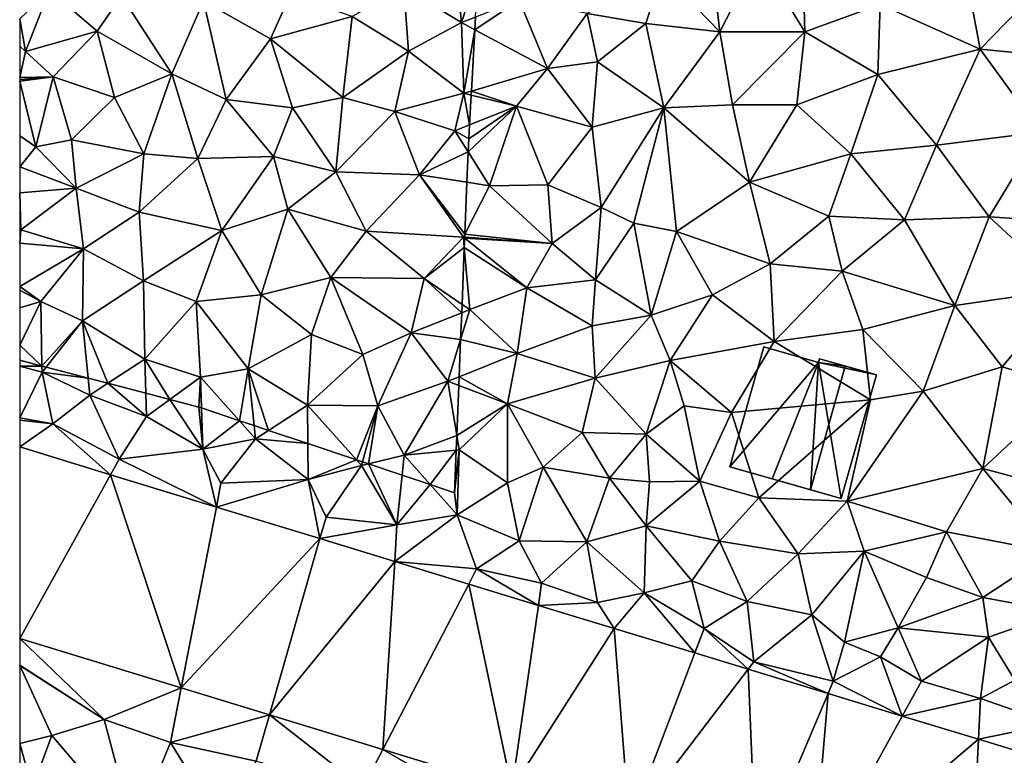
# Model space of a CAD drawing. Extents: x 571000 to 572033, y 6225000 to 6226022.
# Drawn here: x 571000 to 571048, y 6225796 to 6225832 of the extents above; entities that cross this region are included whole.
import ezdxf

# ---------------------------------------------------------------- set-up
doc = ezdxf.new("R2010")
doc.units = 0
doc.header["$MEASUREMENT"] = 0
for name, color, linetype in [('Bygninger_LOD2', 1, 'Continuous'), ('Terraen', 33, 'Continuous'), ('Terraen_vej', 33, 'Continuous'), ('Terran_vaadomraade', 33, 'Continuous')]:
    doc.layers.add(name, color=color, linetype=linetype)

# ---------------------------------------------------------------- blocks, each defined once
blk = doc.blocks.new('1km_6225_571_UTM32_ACAD_1_FMEBLOCK35')
at = {"layer": 'Terraen_vej', "color": 251, "true_color": 0x555555}
for points in [[(-58.04, -8.416, 73.692), (-62.5, -7.053, 73.636), (-62.5, -16.464, 73.581)], [(-54.577, -18.884, 73.608), (-58.04, -8.416, 73.692), (-62.5, -16.464, 73.581)], [(-54.577, -18.884, 73.608), (-52.847, -10.002, 73.757), (-58.04, -8.416, 73.692)], [(-54.577, -18.884, 73.608), (-47.76, -11.556, 73.821), (-52.847, -10.002, 73.757)], [(-50.24, -20.209, 73.623), (-47.76, -11.556, 73.821), (-54.577, -18.884, 73.608)], [(-50.24, -20.209, 73.623), (-44.093, -12.676, 73.867), (-47.76, -11.556, 73.821)], [(-44.674, -21.909, 73.642), (-44.093, -12.676, 73.867), (-50.24, -20.209, 73.623)], [(-44.674, -21.909, 73.642), (-40.458, -13.786, 73.913), (-44.093, -12.676, 73.867)], [(-38.348, -23.841, 73.663), (-40.458, -13.786, 73.913), (-44.674, -21.909, 73.642)], [(-38.348, -23.841, 73.663), (-37.039, -14.831, 73.955), (-40.458, -13.786, 73.913)], [(-38.348, -23.841, 73.663), (-33.328, -15.964, 74.002), (-37.039, -14.831, 73.955)], [(-32.571, -25.601, 73.691), (-33.328, -15.964, 74.002), (-38.348, -23.841, 73.663)], [(-32.571, -25.601, 73.691), (-29.366, -17.168, 74.011), (-33.328, -15.964, 74.002)], [(-32.571, -25.601, 73.691), (-26.743, -17.966, 74.017), (-29.366, -17.168, 74.011)], [(-32.571, -25.601, 73.691), (-26.342, -27.495, 73.709), (-26.743, -17.966, 74.017)], [(-26.342, -27.495, 73.709), (-22.823, -19.158, 74.026), (-26.743, -17.966, 74.017)], [(-23.605, -28.327, 73.717), (-22.823, -19.158, 74.026), (-26.342, -27.495, 73.709)], [(-23.605, -28.327, 73.717), (-19.178, -20.266, 74.034), (-22.823, -19.158, 74.026)], [(-23.605, -28.327, 73.717), (-15.438, -21.403, 74.042), (-19.178, -20.266, 74.034)], [(-15.89, -30.672, 73.739), (-15.438, -21.403, 74.042), (-23.605, -28.327, 73.717)], [(-15.89, -30.672, 73.739), (-11.04, -22.74, 74.052), (-15.438, -21.403, 74.042)]]:
    blk.add_polyline3d(points, close=True, dxfattribs=at)
blk = doc.blocks.new('1km_6225_571_UTM32_ACAD_1_FMEBLOCK74')
at = {"layer": 'Terraen', "color": 9, "true_color": 0xbbbbbb}
for points in [[(-16.68, 25.09, 72.73), (-20.26, 20.23, 72.76), (-15.36, 18.03, 72.65)], [(-16.68, 25.09, 72.73), (-15.36, 18.03, 72.65), (-12.23, 21.26, 72.64)], [(-28.14, 18.89, 72.94), (-28.69, 23.68, 73.04), (-30.96, 21.81, 72.93)], [(-28.14, 18.89, 72.94), (-26.23, 22.6, 73.09), (-28.69, 23.68, 73.04)], [(-28.14, 18.89, 72.94), (-23.96, 18.88, 72.82), (-26.23, 22.6, 73.09)], [(-23.96, 18.88, 72.82), (-24.05, 21.8, 72.92), (-26.23, 22.6, 73.09)], [(-34.65, 19.79, 73.01), (-31.76, 19.3, 72.86), (-30.96, 21.81, 72.93)], [(-28.14, 18.89, 72.94), (-30.96, 21.81, 72.93), (-31.76, 19.3, 72.86)], [(-23.96, 18.88, 72.82), (-20.26, 20.23, 72.76), (-24.05, 21.8, 72.92)], [(-9.48, 17.46, 72.54), (-12.23, 21.26, 72.64), (-15.36, 18.03, 72.65)], [(-40.162, 18.989, 72.81), (-36.6, 17.09, 72.81), (-37.98, 20.44, 72.96)], [(-40.162, 18.989, 72.81), (-37.98, 20.44, 72.96), (-40.127, 19.608, 72.847)], [(-37.98, 20.44, 72.96), (-36.6, 17.09, 72.81), (-34.65, 19.79, 73.01)], [(-23.96, 18.88, 72.82), (-20.37, 16.79, 72.66), (-20.26, 20.23, 72.76)], [(-20.26, 20.23, 72.76), (-20.37, 16.79, 72.66), (-15.36, 18.03, 72.65)], [(-34.65, 19.79, 73.01), (-36.6, 17.09, 72.81), (-34.14, 17.42, 73.07)], [(-34.65, 19.79, 73.01), (-34.14, 17.42, 73.07), (-31.76, 19.3, 72.86)], [(-40.162, 18.989, 72.81), (-40.329, 15.98, 72.892), (-36.6, 17.09, 72.81)], [(-30.88, 15.15, 72.81), (-31.76, 19.3, 72.86), (-34.14, 17.42, 73.07)], [(-28.14, 18.89, 72.94), (-31.76, 19.3, 72.86), (-30.88, 15.15, 72.81)], [(-28.14, 18.89, 72.94), (-30.88, 15.15, 72.81), (-27.51, 15.31, 72.84)], [(-28.14, 18.89, 72.94), (-27.51, 15.31, 72.84), (-23.96, 18.88, 72.82)], [(-23.96, 18.88, 72.82), (-27.51, 15.31, 72.84), (-24.35, 15.3, 72.74)], [(-23.96, 18.88, 72.82), (-24.35, 15.3, 72.74), (-20.37, 16.79, 72.66)], [(-17.5, 13.32, 72.64), (-15.36, 18.03, 72.65), (-20.37, 16.79, 72.66)], [(-12.4, 13.96, 72.58), (-15.36, 18.03, 72.65), (-17.5, 13.32, 72.64)], [(-9.48, 17.46, 72.54), (-15.36, 18.03, 72.65), (-12.4, 13.96, 72.58)], [(-34.4, 14.2, 72.81), (-34.14, 17.42, 73.07), (-36.6, 17.09, 72.81)], [(-30.88, 15.15, 72.81), (-34.14, 17.42, 73.07), (-34.4, 14.2, 72.81)], [(-38.11, 15.23, 72.68), (-36.6, 17.09, 72.81), (-40.329, 15.98, 72.892)], [(-34.4, 14.2, 72.81), (-36.6, 17.09, 72.81), (-38.11, 15.23, 72.68)], [(-24.35, 15.3, 72.74), (-21.7, 12.89, 72.62), (-20.37, 16.79, 72.66)], [(-17.5, 13.32, 72.64), (-20.37, 16.79, 72.66), (-21.7, 12.89, 72.62)], [(-40.34, 15.781, 72.869), (-38.11, 15.23, 72.68), (-40.329, 15.98, 72.892)], [(-40.34, 15.781, 72.869), (-40.422, 14.314, 72.779), (-38.11, 15.23, 72.68)], [(-40.486, 12.991, 72.752), (-38.11, 15.23, 72.68), (-40.46, 13.63, 72.766)], [(-39.44, 11.33, 72.66), (-38.11, 15.23, 72.68), (-40.486, 12.991, 72.752)], [(-38.11, 15.23, 72.68), (-40.422, 14.314, 72.779), (-40.46, 13.63, 72.766)], [(-39.44, 11.33, 72.66), (-36.58, 11.37, 72.59), (-38.11, 15.23, 72.68)], [(-34.4, 14.2, 72.81), (-38.11, 15.23, 72.68), (-36.58, 11.37, 72.59)], [(-30.88, 15.15, 72.81), (-34.4, 14.2, 72.81), (-33.95, 10.26, 72.72)], [(-30.88, 15.15, 72.81), (-33.95, 10.26, 72.72), (-32.36, 9.49, 72.79)], [(-30.88, 15.15, 72.81), (-32.36, 9.49, 72.79), (-30.26, 9.08, 72.69)], [(-30.88, 15.15, 72.81), (-26.68, 11.51, 72.82), (-27.51, 15.31, 72.84)], [(-30.88, 15.15, 72.81), (-30.26, 9.08, 72.69), (-26.68, 11.51, 72.82)], [(-26.68, 11.51, 72.82), (-24.35, 15.3, 72.74), (-27.51, 15.31, 72.84)], [(-26.68, 11.51, 72.82), (-21.7, 12.89, 72.62), (-24.35, 15.3, 72.74)], [(-34.4, 14.2, 72.81), (-36.58, 11.37, 72.59), (-33.95, 10.26, 72.72)], [(-12.4, 13.96, 72.58), (-17.5, 13.32, 72.64), (-14.91, 9.8, 72.58)], [(-12.4, 13.96, 72.58), (-14.91, 9.8, 72.58), (-10.33, 9.51, 72.51)], [(-17.5, 13.32, 72.64), (-21.7, 12.89, 72.62), (-19.07, 9.66, 72.53)], [(-17.5, 13.32, 72.64), (-19.07, 9.66, 72.53), (-14.91, 9.8, 72.58)], [(-40.486, 12.991, 72.752), (-40.546, 11.504, 72.65), (-39.44, 11.33, 72.66)], [(-26.68, 11.51, 72.82), (-22.79, 9.83, 72.58), (-21.7, 12.89, 72.62)], [(-19.07, 9.66, 72.53), (-21.7, 12.89, 72.62), (-22.79, 9.83, 72.58)], [(-40.649, 8.951, 72.518), (-39.44, 11.33, 72.66), (-40.546, 11.504, 72.65)], [(-36.36, 8.49, 72.6), (-39.44, 11.33, 72.66), (-40.649, 8.951, 72.518)], [(-39.44, 11.33, 72.66), (-36.36, 8.49, 72.6), (-36.58, 11.37, 72.59)], [(-36.58, 11.37, 72.59), (-36.36, 8.49, 72.6), (-33.95, 10.26, 72.72)], [(-26.68, 11.51, 72.82), (-30.26, 9.08, 72.69), (-25.66, 7.5, 72.68)], [(-26.68, 11.51, 72.82), (-25.66, 7.5, 72.68), (-22.79, 9.83, 72.58)], [(-33.95, 10.26, 72.72), (-36.36, 8.49, 72.6), (-34.24, 6.71, 72.68)], [(-33.95, 10.26, 72.72), (-34.24, 6.71, 72.68), (-32.36, 9.49, 72.79)], [(-22.79, 9.83, 72.58), (-25.66, 7.5, 72.68), (-22.13, 7.13, 72.62)], [(-19.07, 9.66, 72.53), (-22.79, 9.83, 72.58), (-22.13, 7.13, 72.62)], [(-19.07, 9.66, 72.53), (-16.6, 5.45, 72.48), (-14.91, 9.8, 72.58)], [(-11.06, 6.25, 72.5), (-14.91, 9.8, 72.58), (-16.6, 5.45, 72.48)], [(-10.33, 9.51, 72.51), (-14.91, 9.8, 72.58), (-11.06, 6.25, 72.5)], [(-31.5, 4.97, 72.68), (-32.36, 9.49, 72.79), (-34.24, 6.71, 72.68)], [(-31.5, 4.97, 72.68), (-30.26, 9.08, 72.69), (-32.36, 9.49, 72.79)], [(-19.07, 9.66, 72.53), (-22.13, 7.13, 72.62), (-16.6, 5.45, 72.48)], [(-40.656, 8.759, 72.512), (-40.675, 8.294, 72.504), (-37.61, 6.31, 72.6)], [(-40.654, 8.805, 72.511), (-40.656, 8.759, 72.512), (-36.36, 8.49, 72.6)], [(-40.656, 8.759, 72.512), (-37.61, 6.31, 72.6), (-36.36, 8.49, 72.6)], [(-40.654, 8.805, 72.511), (-36.36, 8.49, 72.6), (-40.649, 8.951, 72.518)], [(-31.5, 4.97, 72.68), (-28.5, 5.98, 72.66), (-30.26, 9.08, 72.69)], [(-30.26, 9.08, 72.69), (-28.5, 5.98, 72.66), (-25.66, 7.5, 72.68)], [(-40.675, 8.294, 72.504), (-40.787, 5.507, 72.478), (-40.41, 5.25, 72.47)], [(-40.675, 8.294, 72.504), (-40.41, 5.25, 72.47), (-37.61, 6.31, 72.6)], [(-37.61, 6.31, 72.6), (-34.24, 6.71, 72.68), (-36.36, 8.49, 72.6)], [(-25.46, 3.68, 72.63), (-25.66, 7.5, 72.68), (-28.5, 5.98, 72.66)], [(-25.46, 3.68, 72.63), (-22.13, 7.13, 72.62), (-25.66, 7.5, 72.68)], [(-21.12, 4.28, 72.61), (-22.13, 7.13, 72.62), (-25.46, 3.68, 72.63)], [(-16.6, 5.45, 72.48), (-22.13, 7.13, 72.62), (-21.12, 4.28, 72.61)], [(-37.61, 6.31, 72.6), (-40.41, 5.25, 72.47), (-38.08, 3.1, 72.52)], [(-37.61, 6.31, 72.6), (-38.08, 3.1, 72.52), (-34.4, 4.46, 72.65)], [(-37.61, 6.31, 72.6), (-34.4, 4.46, 72.65), (-34.24, 6.71, 72.68)], [(-31.5, 4.97, 72.68), (-34.24, 6.71, 72.68), (-34.4, 4.46, 72.65)], [(-31.5, 4.97, 72.68), (-30.57, 2.75, 72.74), (-28.5, 5.98, 72.66)], [(-30.57, 2.75, 72.74), (-25.46, 3.68, 72.63), (-28.5, 5.98, 72.66)], [(-11.06, 6.25, 72.5), (-16.6, 5.45, 72.48), (-14.27, 2.44, 72.46)], [(-11.06, 6.25, 72.5), (-14.27, 2.44, 72.46), (-10.93, 1.44, 72.46)], [(-40.787, 5.507, 72.478), (-40.804, 5.093, 72.466), (-40.41, 5.25, 72.47)], [(-16.6, 5.45, 72.48), (-21.12, 4.28, 72.61), (-18.16, 1.24, 72.59)], [(-16.6, 5.45, 72.48), (-18.16, 1.24, 72.59), (-14.27, 2.44, 72.46)], [(-40.857, 3.78, 72.462), (-40.41, 5.25, 72.47), (-40.804, 5.093, 72.466)], [(-38.08, 3.1, 72.52), (-40.41, 5.25, 72.47), (-40.857, 3.78, 72.462)], [(-31.5, 4.97, 72.68), (-34.4, 4.46, 72.65), (-34.25, 1.89, 72.63)], [(-31.5, 4.97, 72.68), (-34.25, 1.89, 72.63), (-30.57, 2.75, 72.74)], [(-34.4, 4.46, 72.65), (-38.08, 3.1, 72.52), (-34.25, 1.89, 72.63)], [(-21.12, 4.28, 72.61), (-25.46, 3.68, 72.63), (-20.73, 0.82, 72.52)], [(-21.12, 4.28, 72.61), (-20.73, 0.82, 72.52), (-18.16, 1.24, 72.59)], [(-40.931, 1.951, 72.461), (-38.08, 3.1, 72.52), (-40.857, 3.78, 72.462)], [(-30.57, 2.75, 72.74), (-27.56, 0.19, 72.73), (-25.46, 3.68, 72.63)], [(-25.46, 3.68, 72.63), (-27.56, 0.19, 72.73), (-20.73, 0.82, 72.52)], [(-38.55, 0.63, 72.44), (-38.08, 3.1, 72.52), (-40.931, 1.951, 72.461)], [(-38.08, 3.1, 72.52), (-38.55, 0.63, 72.44), (-34.25, 1.89, 72.63)], [(-62.5, 2.765, 72.407), (-62.5, 2.473, 72.393), (-61.406, 2.479, 72.365)], [(-62.5, 2.473, 72.393), (-61.4, 2.18, 72.35), (-61.406, 2.479, 72.365)], [(-62.5, 2.473, 72.393), (-62.5, -0.068, 73.536), (-61.4, 2.18, 72.35)], [(-61.206, 2.426, 72.352), (-61.406, 2.479, 72.365), (-61.4, 2.18, 72.35)], [(-59.14, 1.885, 72.509), (-61.206, 2.426, 72.352), (-61.4, 2.18, 72.35)], [(-30.57, 2.75, 72.74), (-34.25, 1.89, 72.63), (-31.75, -0.87, 72.5)], [(-30.57, 2.75, 72.74), (-31.75, -0.87, 72.5), (-29.89, 0.52, 72.78)], [(-30.57, 2.75, 72.74), (-29.89, 0.52, 72.78), (-27.56, 0.19, 72.73)], [(-18.16, 1.24, 72.59), (-15.22, -2.56, 72.48), (-14.27, 2.44, 72.46)], [(-14.27, 2.44, 72.46), (-15.22, -2.56, 72.48), (-10.93, 1.44, 72.46)], [(-60.88, -0.36, 73.8), (-61.4, 2.18, 72.35), (-62.5, -0.068, 73.536)], [(-59.14, 1.885, 72.509), (-61.4, 2.18, 72.35), (-59.06, 1.05, 72.55)], [(-60.88, -0.36, 73.8), (-59.06, 1.05, 72.55), (-61.4, 2.18, 72.35)], [(-40.948, 1.53, 72.448), (-38.55, 0.63, 72.44), (-40.931, 1.951, 72.461)], [(-58.17, 1.631, 72.471), (-59.14, 1.885, 72.509), (-59.06, 1.05, 72.55)], [(-58.17, 1.631, 72.471), (-59.06, 1.05, 72.55), (-56.27, 0, 72.59)], [(-58.17, 1.631, 72.471), (-56.27, 0, 72.59), (-56.302, 1.142, 72.477)], [(-40.948, 1.53, 72.448), (-41.047, -0.926, 72.418), (-38.55, 0.63, 72.44)], [(-38.55, 0.63, 72.44), (-34.89, -0.78, 72.49), (-34.25, 1.89, 72.63)], [(-34.25, 1.89, 72.63), (-34.89, -0.78, 72.49), (-31.75, -0.87, 72.5)], [(-60.88, -0.36, 73.8), (-57.62, -2.1, 73.95), (-59.06, 1.05, 72.55)], [(-56.27, 0, 72.59), (-59.06, 1.05, 72.55), (-57.62, -2.1, 73.95)], [(-56.302, 1.142, 72.477), (-56.27, 0, 72.59), (-55.129, 0.834, 72.482)], [(-18.16, 1.24, 72.59), (-20.73, 0.82, 72.52), (-21.88, -4.16, 72.61)], [(-18.16, 1.24, 72.59), (-21.88, -4.16, 72.61), (-15.22, -2.56, 72.48)], [(-10.37, -3.86, 72.53), (-10.93, 1.44, 72.46), (-15.22, -2.56, 72.48)], [(-55.129, 0.834, 72.482), (-56.27, 0, 72.59), (-53.51, -1.6, 73.03)], [(-53.7, 0.46, 72.622), (-55.129, 0.834, 72.482), (-53.51, -1.6, 73.03)], [(-41.047, -0.926, 72.418), (-40.93, -1.64, 72.41), (-38.55, 0.63, 72.44)], [(-38.55, 0.63, 72.44), (-40.93, -1.64, 72.41), (-38.56, -3.26, 72.36)], [(-38.55, 0.63, 72.44), (-38.56, -3.26, 72.36), (-36.81, -2.48, 72.43)], [(-38.55, 0.63, 72.44), (-36.81, -2.48, 72.43), (-34.89, -0.78, 72.49)], [(-29.89, 0.52, 72.78), (-31.75, -0.87, 72.5), (-29.12, -3.17, 72.81)], [(-29.89, 0.52, 72.78), (-29.12, -3.17, 72.81), (-27.56, 0.19, 72.73)], [(-20.73, 0.82, 72.52), (-27.56, 0.19, 72.73), (-26.22, -4, 72.76)], [(-20.73, 0.82, 72.52), (-26.22, -4, 72.76), (-21.88, -4.16, 72.61)], [(-56.27, 0, 72.59), (-57.62, -2.1, 73.95), (-53.51, -1.6, 73.03)], [(-53.579, 0.419, 72.635), (-53.7, 0.46, 72.622), (-53.51, -1.6, 73.03)], [(-53.579, 0.419, 72.635), (-53.51, -1.6, 73.03), (-51.714, -0.205, 72.474)], [(-26.22, -4, 72.76), (-27.56, 0.19, 72.73), (-29.12, -3.17, 72.81)], [(-62.5, -0.176, 73.596), (-60.88, -0.36, 73.8), (-62.5, -0.068, 73.536)], [(-62.5, -1.495, 73.636), (-60.88, -0.36, 73.8), (-62.5, -0.176, 73.596)], [(-58.04, -2.857, 73.692), (-60.88, -0.36, 73.8), (-62.5, -1.495, 73.636)], [(-58.04, -2.857, 73.692), (-57.62, -2.1, 73.95), (-60.88, -0.36, 73.8)], [(-53.51, -1.6, 73.03), (-50.92, -1.09, 72.53), (-51.714, -0.205, 72.474)], [(-50.987, -0.449, 72.498), (-51.714, -0.205, 72.474), (-50.92, -1.09, 72.53)], [(-50.291, -0.682, 72.488), (-50.987, -0.449, 72.498), (-50.92, -1.09, 72.53)], [(-50.291, -0.682, 72.488), (-50.92, -1.09, 72.53), (-48.359, -1.329, 72.726)], [(-41.047, -0.926, 72.418), (-41.076, -1.654, 72.411), (-40.93, -1.64, 72.41)], [(-36.81, -2.48, 72.43), (-33.55, -3.02, 72.51), (-34.89, -0.78, 72.49)], [(-33.55, -3.02, 72.51), (-31.75, -0.87, 72.5), (-34.89, -0.78, 72.49)], [(-31.59, -3.21, 72.62), (-31.75, -0.87, 72.5), (-33.55, -3.02, 72.51)], [(-31.59, -3.21, 72.62), (-29.12, -3.17, 72.81), (-31.75, -0.87, 72.5)], [(-50.92, -1.09, 72.53), (-53.51, -1.6, 73.03), (-52.62, -3.28, 73.88)], [(-50.92, -1.09, 72.53), (-52.62, -3.28, 73.88), (-48.34, -3.1, 73.07)], [(-50.92, -1.09, 72.53), (-48.34, -3.1, 73.07), (-48.359, -1.329, 72.726)], [(-45.972, -2.128, 72.46), (-48.359, -1.329, 72.726), (-48.34, -3.1, 73.07)], [(-52.847, -4.443, 73.757), (-53.51, -1.6, 73.03), (-57.62, -2.1, 73.95)], [(-52.847, -4.443, 73.757), (-52.62, -3.28, 73.88), (-53.51, -1.6, 73.03)], [(-41.16, -3.74, 72.712), (-41.02, -4.83, 72.87), (-40.93, -1.64, 72.41)], [(-41.076, -1.654, 72.411), (-41.16, -3.74, 72.712), (-40.93, -1.64, 72.41)], [(-40.93, -1.64, 72.41), (-41.02, -4.83, 72.87), (-38.56, -3.26, 72.36)], [(-58.04, -2.857, 73.692), (-52.847, -4.443, 73.757), (-57.62, -2.1, 73.95)], [(-45.972, -2.128, 72.46), (-48.34, -3.1, 73.07), (-45.72, -2.41, 72.47)], [(-47.46, -4.95, 74.01), (-45.72, -2.41, 72.47), (-48.34, -3.1, 73.07)], [(-47.46, -4.95, 74.01), (-43.98, -5.32, 73.77), (-45.72, -2.41, 72.47)], [(-45.671, -2.229, 72.467), (-45.972, -2.128, 72.46), (-45.72, -2.41, 72.47)], [(-45.379, -2.327, 72.463), (-45.671, -2.229, 72.467), (-45.72, -2.41, 72.47)], [(-45.379, -2.327, 72.463), (-45.72, -2.41, 72.47), (-43.98, -5.32, 73.77)], [(-43.73, -2.879, 72.814), (-45.379, -2.327, 72.463), (-43.98, -5.32, 73.77)], [(-42.344, -3.343, 72.647), (-43.73, -2.879, 72.814), (-43.98, -5.32, 73.77)], [(-36.81, -2.48, 72.43), (-38.56, -3.26, 72.36), (-37.98, -6.11, 73.05)], [(-36.81, -2.48, 72.43), (-37.98, -6.11, 73.05), (-34.66, -6.15, 72.59)], [(-36.81, -2.48, 72.43), (-34.66, -6.15, 72.59), (-33.55, -3.02, 72.51)], [(-21.88, -4.16, 72.61), (-17.01, -5.67, 72.65), (-15.22, -2.56, 72.48)], [(-17.01, -5.67, 72.65), (-11.84, -6.66, 72.55), (-15.22, -2.56, 72.48)], [(-10.37, -3.86, 72.53), (-15.22, -2.56, 72.48), (-11.84, -6.66, 72.55)], [(-52.847, -4.443, 73.757), (-48.34, -3.1, 73.07), (-52.62, -3.28, 73.88)], [(-52.847, -4.443, 73.757), (-47.76, -5.997, 73.821), (-48.34, -3.1, 73.07)], [(-47.76, -5.997, 73.821), (-47.46, -4.95, 74.01), (-48.34, -3.1, 73.07)], [(-42.344, -3.343, 72.647), (-43.98, -5.32, 73.77), (-41.02, -4.83, 72.87)], [(-42.344, -3.343, 72.647), (-41.02, -4.83, 72.87), (-41.16, -3.74, 72.712)], [(-41.02, -4.83, 72.87), (-37.98, -6.11, 73.05), (-38.56, -3.26, 72.36)], [(-33.55, -3.02, 72.51), (-34.66, -6.15, 72.59), (-31.75, -5.36, 72.64)], [(-31.59, -3.21, 72.62), (-33.55, -3.02, 72.51), (-31.75, -5.36, 72.64)], [(-31.75, -5.36, 72.64), (-28.15, -6.12, 72.84), (-29.12, -3.17, 72.81)], [(-31.59, -3.21, 72.62), (-31.75, -5.36, 72.64), (-29.12, -3.17, 72.81)], [(-26.22, -4, 72.76), (-29.12, -3.17, 72.81), (-28.15, -6.12, 72.84)], [(-26.22, -4, 72.76), (-28.15, -6.12, 72.84), (-24.29, -6.75, 72.79)], [(-26.22, -4, 72.76), (-24.29, -6.75, 72.79), (-21.88, -4.16, 72.61)], [(-21.88, -4.16, 72.61), (-24.29, -6.75, 72.79), (-21.05, -6.61, 72.73)], [(-21.88, -4.16, 72.61), (-21.05, -6.61, 72.73), (-17.01, -5.67, 72.65)], [(-44.093, -7.117, 73.867), (-41.02, -4.83, 72.87), (-43.98, -5.32, 73.77)], [(-44.093, -7.117, 73.867), (-40.07, -7.48, 74.01), (-41.02, -4.83, 72.87)], [(-41.02, -4.83, 72.87), (-40.07, -7.48, 74.01), (-37.98, -6.11, 73.05)], [(-47.76, -5.997, 73.821), (-43.98, -5.32, 73.77), (-47.46, -4.95, 74.01)], [(-47.76, -5.997, 73.821), (-44.093, -7.117, 73.867), (-43.98, -5.32, 73.77)], [(-31.75, -5.36, 72.64), (-34.66, -6.15, 72.59), (-31.84, -8.65, 73.6)], [(-31.75, -5.36, 72.64), (-31.84, -8.65, 73.6), (-29.51, -8.07, 72.95)], [(-31.75, -5.36, 72.64), (-29.51, -8.07, 72.95), (-28.15, -6.12, 72.84)], [(-17.01, -5.67, 72.65), (-21.05, -6.61, 72.73), (-17.99, -7.91, 72.65)], [(-17.01, -5.67, 72.65), (-17.99, -7.91, 72.65), (-15.23, -8.88, 72.71)], [(-17.01, -5.67, 72.65), (-15.23, -8.88, 72.71), (-11.84, -6.66, 72.55)], [(-37.98, -6.11, 73.05), (-40.07, -7.48, 74.01), (-36.88, -8.18, 74.07)], [(-34.66, -6.15, 72.59), (-37.98, -6.11, 73.05), (-36.88, -8.18, 74.07)], [(-34.66, -6.15, 72.59), (-36.88, -8.18, 74.07), (-34.14, -9.14, 74.04)], [(-34.66, -6.15, 72.59), (-34.14, -9.14, 74.04), (-31.84, -8.65, 73.6)], [(-28.15, -6.12, 72.84), (-29.51, -8.07, 72.95), (-26.79, -9.08, 72.98)], [(-28.15, -6.12, 72.84), (-26.79, -9.08, 72.98), (-24.29, -6.75, 72.79)], [(-23.62, -9.74, 72.82), (-24.29, -6.75, 72.79), (-26.79, -9.08, 72.98)], [(-23.62, -9.74, 72.82), (-21.05, -6.61, 72.73), (-24.29, -6.75, 72.79)], [(-23.62, -9.74, 72.82), (-22.02, -11.08, 73.71), (-21.05, -6.61, 72.73)], [(-19.38, -10.38, 72.74), (-21.05, -6.61, 72.73), (-22.02, -11.08, 73.71)], [(-17.99, -7.91, 72.65), (-21.05, -6.61, 72.73), (-19.38, -10.38, 72.74)], [(-11.84, -6.66, 72.55), (-15.23, -8.88, 72.71), (-11.39, -9.59, 72.5)], [(-44.093, -7.117, 73.867), (-40.458, -8.228, 73.913), (-40.07, -7.48, 74.01)], [(-40.458, -8.228, 73.913), (-37.039, -9.272, 73.955), (-40.07, -7.48, 74.01)], [(-37.039, -9.272, 73.955), (-36.88, -8.18, 74.07), (-40.07, -7.48, 74.01)], [(-37.039, -9.272, 73.955), (-34.14, -9.14, 74.04), (-36.88, -8.18, 74.07)], [(-29.51, -8.07, 72.95), (-31.84, -8.65, 73.6), (-28.91, -10.41, 74.01)], [(-29.51, -8.07, 72.95), (-28.91, -10.41, 74.01), (-26.79, -9.08, 72.98)], [(-17.99, -7.91, 72.65), (-19.38, -10.38, 72.74), (-15.23, -8.88, 72.71)], [(-33.328, -10.405, 74.002), (-31.84, -8.65, 73.6), (-34.14, -9.14, 74.04)], [(-33.328, -10.405, 74.002), (-29.366, -11.61, 74.011), (-31.84, -8.65, 73.6)], [(-29.366, -11.61, 74.011), (-28.91, -10.41, 74.01), (-31.84, -8.65, 73.6)], [(-33.328, -10.405, 74.002), (-34.14, -9.14, 74.04), (-37.039, -9.272, 73.955)], [(-26.79, -9.08, 72.98), (-28.91, -10.41, 74.01), (-26.47, -12.05, 74.14)], [(-23.62, -9.74, 72.82), (-26.79, -9.08, 72.98), (-26.47, -12.05, 74.14)], [(-15.23, -8.88, 72.71), (-19.38, -10.38, 72.74), (-14.95, -10.83, 72.52)], [(-15.23, -8.88, 72.71), (-14.95, -10.83, 72.52), (-11.39, -9.59, 72.5)], [(-14.95, -10.83, 72.52), (-13.66, -12.95, 72.91), (-11.39, -9.59, 72.5)], [(-23.62, -9.74, 72.82), (-26.47, -12.05, 74.14), (-22.57, -13, 74.15)], [(-23.62, -9.74, 72.82), (-22.57, -13, 74.15), (-22.02, -11.08, 73.71)], [(-29.366, -11.61, 74.011), (-26.743, -12.407, 74.017), (-28.91, -10.41, 74.01)], [(-26.743, -12.407, 74.017), (-26.47, -12.05, 74.14), (-28.91, -10.41, 74.01)], [(-19.38, -10.38, 72.74), (-22.02, -11.08, 73.71), (-20.24, -11.8, 73.45)], [(-19.38, -10.38, 72.74), (-20.24, -11.8, 73.45), (-18.24, -13, 73.68)], [(-19.38, -10.38, 72.74), (-18.24, -13, 73.68), (-14.95, -10.83, 72.52)], [(-62.5, -12.206, 73.51), (-58.36, -14.87, 73.51), (-62.5, -10.905, 73.581)], [(-54.577, -13.325, 73.608), (-62.5, -10.905, 73.581), (-58.36, -14.87, 73.51)], [(-22.02, -11.08, 73.71), (-22.57, -13, 74.15), (-20.24, -11.8, 73.45)], [(-14.95, -10.83, 72.52), (-18.24, -13, 73.68), (-15.34, -13.84, 73.76)], [(-14.95, -10.83, 72.52), (-15.34, -13.84, 73.76), (-13.66, -12.95, 72.91)], [(-22.823, -13.599, 74.026), (-26.47, -12.05, 74.14), (-26.743, -12.407, 74.017)], [(-22.823, -13.599, 74.026), (-22.57, -13, 74.15), (-26.47, -12.05, 74.14)], [(-19.178, -14.707, 74.034), (-20.24, -11.8, 73.45), (-22.57, -13, 74.15)], [(-19.178, -14.707, 74.034), (-18.24, -13, 73.68), (-20.24, -11.8, 73.45)], [(-62.5, -12.222, 73.509), (-58.36, -14.87, 73.51), (-62.5, -12.206, 73.51)], [(-62.5, -16.058, 73.38), (-60.92, -15.67, 73.38), (-62.5, -12.222, 73.509)], [(-62.5, -12.222, 73.509), (-60.92, -15.67, 73.38), (-58.36, -14.87, 73.51)], [(-22.823, -13.599, 74.026), (-19.178, -14.707, 74.034), (-22.57, -13, 74.15)], [(-19.178, -14.707, 74.034), (-15.34, -13.84, 73.76), (-18.24, -13, 73.68)], [(-15.34, -13.84, 73.76), (-11.75, -15.09, 73.84), (-13.66, -12.95, 72.91)], [(-54.577, -13.325, 73.608), (-58.36, -14.87, 73.51), (-55.1, -16.01, 73.58)], [(-50.24, -14.65, 73.623), (-54.577, -13.325, 73.608), (-55.1, -16.01, 73.58)], [(-19.178, -14.707, 74.034), (-15.438, -15.844, 74.042), (-15.34, -13.84, 73.76)], [(-15.438, -15.844, 74.042), (-11.75, -15.09, 73.84), (-15.34, -13.84, 73.76)], [(-58.36, -14.87, 73.51), (-60.92, -15.67, 73.38), (-56.9, -20.38, 73.39)], [(-58.36, -14.87, 73.51), (-56.9, -20.38, 73.39), (-55.1, -16.01, 73.58)], [(-50.24, -14.65, 73.623), (-55.1, -16.01, 73.58), (-50.89, -16.92, 73.6)], [(-50.24, -14.65, 73.623), (-50.89, -16.92, 73.6), (-45.65, -18.23, 73.64)], [(-44.674, -16.35, 73.642), (-50.24, -14.65, 73.623), (-45.65, -18.23, 73.64)], [(-15.438, -15.844, 74.042), (-11.04, -17.181, 74.052), (-11.75, -15.09, 73.84)], [(-61.89, -18.27, 73.36), (-60.92, -15.67, 73.38), (-62.5, -16.058, 73.38)], [(-60.92, -15.67, 73.38), (-61.89, -18.27, 73.36), (-56.9, -20.38, 73.39)], [(-62.5, -18.032, 73.363), (-61.89, -18.27, 73.36), (-62.5, -16.058, 73.38)], [(-55.1, -16.01, 73.58), (-56.9, -20.38, 73.39), (-52.56, -20.13, 73.44)], [(-55.1, -16.01, 73.58), (-52.56, -20.13, 73.44), (-50.89, -16.92, 73.6)], [(-44.674, -16.35, 73.642), (-45.65, -18.23, 73.64), (-39.64, -19.25, 73.61)], [(-38.348, -18.283, 73.663), (-44.674, -16.35, 73.642), (-39.64, -19.25, 73.61)]]:
    blk.add_polyline3d(points, close=True, dxfattribs=at)
blk = doc.blocks.new('1km_6225_571_UTM32_ACAD_1_FMEBLOCK116')
at = {"layer": 'Terran_vaadomraade', "color": 5}
for points in [[(10.09, 1.205, 72.89), (7.59, -0.335, 72.88), (10.42, -2.055, 72.81)], [(11.236, 0.424, 72.915), (10.09, 1.205, 72.89), (10.42, -2.055, 72.81)], [(11.236, 0.424, 72.915), (10.42, -2.055, 72.81), (11.113, -1.786, 72.847)], [(-10.98, -3.465, 72.49), (-9.79, -0.455, 72.39), (-11.26, -1.864, 72.417)], [(-9.79, -0.455, 72.39), (-10.98, -3.465, 72.49), (-7.45, -2.475, 72.41)], [(-9.79, -0.455, 72.39), (-7.45, -2.475, 72.41), (-6.27, -0.745, 72.4)], [(7.59, -0.335, 72.88), (5.06, -1.755, 72.68), (7.83, -3.455, 72.78)], [(7.59, -0.335, 72.88), (7.83, -3.455, 72.78), (10.42, -2.055, 72.81)], [(-3.8, -4.575, 72.49), (-6.27, -0.745, 72.4), (-7.45, -2.475, 72.41)], [(-2.24, -1.005, 72.5), (-6.27, -0.745, 72.4), (-3.8, -4.575, 72.49)], [(2.02, -0.685, 72.66), (-2.24, -1.005, 72.5), (1.05, -2.845, 72.53)], [(2.02, -0.685, 72.66), (1.05, -2.845, 72.53), (5.06, -1.755, 72.68)], [(-2.24, -1.005, 72.5), (-3.8, -4.575, 72.49), (-1.13, -5.835, 72.39)], [(-2.24, -1.005, 72.5), (-1.13, -5.835, 72.39), (1.05, -2.845, 72.53)], [(-11.26, -3.21, 72.473), (-10.98, -3.465, 72.49), (-11.26, -1.864, 72.417)], [(5.06, -1.755, 72.68), (1.05, -2.845, 72.53), (4.6, -5.735, 72.58)], [(5.06, -1.755, 72.68), (4.6, -5.735, 72.58), (7.83, -3.455, 72.78)], [(11.078, -2.406, 72.81), (11.113, -1.786, 72.847), (10.42, -2.055, 72.81)], [(10.42, -2.055, 72.81), (7.83, -3.455, 72.78), (10.54, -5.525, 72.9)], [(11.078, -2.406, 72.81), (10.42, -2.055, 72.81), (10.54, -5.525, 72.9)], [(11.078, -2.406, 72.81), (10.54, -5.525, 72.9), (10.911, -5.414, 72.892)], [(-10.98, -3.465, 72.49), (-9.61, -4.715, 72.43), (-7.45, -2.475, 72.41)], [(-6.6, -5.735, 72.35), (-7.45, -2.475, 72.41), (-9.61, -4.715, 72.43)], [(-3.8, -4.575, 72.49), (-7.45, -2.475, 72.41), (-6.6, -5.735, 72.35)], [(1.05, -2.845, 72.53), (-1.13, -5.835, 72.39), (2.13, -6.235, 72.47)], [(1.05, -2.845, 72.53), (2.13, -6.235, 72.47), (4.6, -5.735, 72.58)], [(-11.26, -4.753, 72.434), (-10.98, -3.465, 72.49), (-11.26, -3.21, 72.473)], [(-9.61, -4.715, 72.43), (-10.98, -3.465, 72.49), (-11.26, -4.753, 72.434)], [(7.16, -6.415, 72.68), (7.83, -3.455, 72.78), (4.6, -5.735, 72.58)], [(7.16, -6.415, 72.68), (10.54, -5.525, 72.9), (7.83, -3.455, 72.78)], [(-11.26, -4.843, 72.43), (-11.26, -4.927, 72.43), (-9.61, -4.715, 72.43)], [(-11.26, -4.927, 72.43), (-10.47, -8.155, 72.43), (-9.61, -4.715, 72.43)], [(-11.26, -4.843, 72.43), (-9.61, -4.715, 72.43), (-11.26, -4.753, 72.434)], [(-9.61, -4.715, 72.43), (-10.47, -8.155, 72.43), (-8.71, -7.815, 72.45)], [(-6.6, -5.735, 72.35), (-9.61, -4.715, 72.43), (-8.71, -7.815, 72.45)], [(-3.8, -4.575, 72.49), (-6.6, -5.735, 72.35), (-5.17, -8.495, 72.34)], [(-3.8, -4.575, 72.49), (-5.17, -8.495, 72.34), (-2.52, -8.725, 72.42)], [(-3.8, -4.575, 72.49), (-2.52, -8.725, 72.42), (-1.13, -5.835, 72.39)], [(-11.26, -4.927, 72.43), (-11.26, -7.609, 72.418), (-10.47, -8.155, 72.43)], [(-6.6, -5.735, 72.35), (-8.71, -7.815, 72.45), (-5.17, -8.495, 72.34)], [(2.13, -6.235, 72.47), (4.26, -9.375, 72.46), (4.6, -5.735, 72.58)], [(7.16, -6.415, 72.68), (4.6, -5.735, 72.58), (4.26, -9.375, 72.46)], [(7.16, -6.415, 72.68), (10.1, -7.365, 72.81), (10.54, -5.525, 72.9)], [(10.54, -5.525, 72.9), (10.1, -7.365, 72.81), (10.818, -7.08, 72.779)], [(10.9, -5.614, 72.869), (10.911, -5.414, 72.892), (10.54, -5.525, 72.9)], [(10.9, -5.614, 72.869), (10.54, -5.525, 72.9), (10.818, -7.08, 72.779)], [(1.2, -8.635, 72.49), (-1.13, -5.835, 72.39), (-2.52, -8.725, 72.42)], [(2.13, -6.235, 72.47), (-1.13, -5.835, 72.39), (1.2, -8.635, 72.49)], [(2.13, -6.235, 72.47), (1.2, -8.635, 72.49), (4.26, -9.375, 72.46)], [(7.16, -6.415, 72.68), (4.26, -9.375, 72.46), (8.36, -9.525, 72.63)], [(7.16, -6.415, 72.68), (8.36, -9.525, 72.63), (10.1, -7.365, 72.81)], [(10.818, -7.08, 72.779), (10.1, -7.365, 72.81), (10.78, -7.765, 72.766)], [(-11.26, -7.609, 72.418), (-11.26, -9.128, 72.393), (-10.47, -8.155, 72.43)], [(10.754, -8.404, 72.752), (10.1, -7.365, 72.81), (8.36, -9.525, 72.63)], [(10.1, -7.365, 72.81), (10.754, -8.404, 72.752), (10.78, -7.765, 72.766)], [(-11.26, -9.128, 72.393), (-8.49, -10.185, 72.34), (-10.47, -8.155, 72.43)], [(-10.47, -8.155, 72.43), (-8.49, -10.185, 72.34), (-8.71, -7.815, 72.45)], [(-5.17, -8.495, 72.34), (-8.71, -7.815, 72.45), (-8.49, -10.185, 72.34)], [(-5.39, -11.355, 72.33), (-5.17, -8.495, 72.34), (-8.49, -10.185, 72.34)], [(-5.39, -11.355, 72.33), (-2.52, -8.725, 72.42), (-5.17, -8.495, 72.34)], [(1.2, -8.635, 72.49), (-2.52, -8.725, 72.42), (-1.33, -12.255, 72.42)], [(1.2, -8.635, 72.49), (-1.33, -12.255, 72.42), (1.9, -11.215, 72.44)], [(1.2, -8.635, 72.49), (1.9, -11.215, 72.44), (4.26, -9.375, 72.46)], [(10.754, -8.404, 72.752), (8.36, -9.525, 72.63), (10.694, -9.891, 72.65)], [(-11.26, -9.128, 72.393), (-11.26, -10.406, 72.34), (-8.49, -10.185, 72.34)], [(-5.39, -11.355, 72.33), (-1.33, -12.255, 72.42), (-2.52, -8.725, 72.42)], [(4.26, -9.375, 72.46), (1.9, -11.215, 72.44), (5.75, -12.295, 72.46)], [(4.26, -9.375, 72.46), (5.75, -12.295, 72.46), (8.36, -9.525, 72.63)], [(10.52, -12.585, 72.51), (8.36, -9.525, 72.63), (5.75, -12.295, 72.46)], [(10.591, -12.444, 72.518), (10.694, -9.891, 72.65), (8.36, -9.525, 72.63)], [(10.591, -12.444, 72.518), (8.36, -9.525, 72.63), (10.52, -12.585, 72.51)], [(-11.21, -12.225, 72.33), (-8.49, -10.185, 72.34), (-11.26, -10.406, 72.34)], [(-11.26, -12.15, 72.33), (-11.21, -12.225, 72.33), (-11.26, -10.406, 72.34)], [(-11.21, -12.225, 72.33), (-8.12, -13.155, 72.38), (-8.49, -10.185, 72.34)], [(-5.39, -11.355, 72.33), (-8.49, -10.185, 72.34), (-8.12, -13.155, 72.38)], [(-5.39, -11.355, 72.33), (-8.12, -13.155, 72.38), (-5.19, -14.735, 72.43)], [(-5.39, -11.355, 72.33), (-5.19, -14.735, 72.43), (-1.33, -12.255, 72.42)], [(1.9, -11.215, 72.44), (-1.33, -12.255, 72.42), (0.6, -15.425, 72.37)], [(1.9, -11.215, 72.44), (0.6, -15.425, 72.37), (4.02, -14.565, 72.44)], [(1.9, -11.215, 72.44), (4.02, -14.565, 72.44), (5.75, -12.295, 72.46)], [(-11.26, -12.224, 72.331), (-11.21, -12.225, 72.33), (-11.26, -12.15, 72.33)], [(-11.26, -12.259, 72.333), (-11.21, -12.225, 72.33), (-11.26, -12.224, 72.331)], [(-8.12, -13.155, 72.38), (-11.21, -12.225, 72.33), (-11.26, -12.879, 72.323)], [(-11.26, -12.879, 72.323), (-11.21, -12.225, 72.33), (-11.26, -12.259, 72.333)], [(-1.33, -12.255, 72.42), (-5.19, -14.735, 72.43), (-2.59, -15.755, 72.37)], [(-1.33, -12.255, 72.42), (-2.59, -15.755, 72.37), (0.6, -15.425, 72.37)], [(5.75, -12.295, 72.46), (4.02, -14.565, 72.44), (8.6, -14.625, 72.52)], [(10.52, -12.585, 72.51), (5.75, -12.295, 72.46), (8.6, -14.625, 72.52)], [(10.586, -12.59, 72.511), (10.591, -12.444, 72.518), (10.52, -12.585, 72.51)], [(-11.26, -15.005, 72.304), (-8.12, -13.155, 72.38), (-11.26, -12.879, 72.323)], [(10.565, -13.101, 72.504), (10.52, -12.585, 72.51), (8.6, -14.625, 72.52)], [(10.586, -12.59, 72.511), (10.52, -12.585, 72.51), (10.584, -12.636, 72.512)], [(10.584, -12.636, 72.512), (10.52, -12.585, 72.51), (10.565, -13.101, 72.504)], [(-11.26, -15.005, 72.304), (-10.23, -15.745, 72.52), (-8.12, -13.155, 72.38)], [(-8.12, -13.155, 72.38), (-10.23, -15.745, 72.52), (-8.17, -16.695, 72.37)], [(-8.12, -13.155, 72.38), (-8.17, -16.695, 72.37), (-5.19, -14.735, 72.43)], [(10.565, -13.101, 72.504), (8.6, -14.625, 72.52), (10.453, -15.888, 72.478)], [(-5.19, -14.735, 72.43), (-8.17, -16.695, 72.37), (-5.11, -18.575, 72.31)], [(-5.19, -14.735, 72.43), (-5.11, -18.575, 72.31), (-2.59, -15.755, 72.37)], [(3.06, -17.375, 72.35), (4.02, -14.565, 72.44), (0.6, -15.425, 72.37)], [(3.06, -17.375, 72.35), (5.59, -18.355, 72.39), (4.02, -14.565, 72.44)], [(5.59, -18.355, 72.39), (7.96, -17.285, 72.44), (4.02, -14.565, 72.44)], [(8.6, -14.625, 72.52), (4.02, -14.565, 72.44), (7.96, -17.285, 72.44)], [(8.6, -14.625, 72.52), (7.96, -17.285, 72.44), (10.436, -16.301, 72.466)], [(10.453, -15.888, 72.478), (8.6, -14.625, 72.52), (10.436, -16.301, 72.466)], [(-11.26, -15.005, 72.304), (-11.26, -15.195, 72.331), (-10.23, -15.745, 72.52)], [(-11.26, -15.195, 72.331), (-11.26, -16.063, 72.438), (-10.23, -15.745, 72.52)], [(-0.04, -19.055, 72.36), (0.6, -15.425, 72.37), (-2.59, -15.755, 72.37)], [(3.06, -17.375, 72.35), (0.6, -15.425, 72.37), (-0.04, -19.055, 72.36)], [(-11.26, -17.889, 72.443), (-10.166, -18.916, 72.365), (-10.23, -15.745, 72.52)], [(-11.26, -16.063, 72.438), (-11.26, -17.889, 72.443), (-10.23, -15.745, 72.52)], [(-8.17, -16.695, 72.37), (-10.23, -15.745, 72.52), (-10.166, -18.916, 72.365)], [(-2.59, -15.755, 72.37), (-5.11, -18.575, 72.31), (-2.39, -19.465, 72.34)], [(-0.04, -19.055, 72.36), (-2.59, -15.755, 72.37), (-2.39, -19.465, 72.34)], [(10.383, -17.615, 72.462), (10.436, -16.301, 72.466), (7.96, -17.285, 72.44)], [(-9.966, -18.969, 72.352), (-8.17, -16.695, 72.37), (-10.166, -18.916, 72.365)], [(-7.9, -19.51, 72.509), (-8.17, -16.695, 72.37), (-9.966, -18.969, 72.352)], [(-6.93, -19.764, 72.471), (-5.11, -18.575, 72.31), (-8.17, -16.695, 72.37)], [(-6.93, -19.764, 72.471), (-8.17, -16.695, 72.37), (-7.9, -19.51, 72.509)], [(3.06, -17.375, 72.35), (-0.04, -19.055, 72.36), (2.86, -20.835, 72.36)], [(3.06, -17.375, 72.35), (2.86, -20.835, 72.36), (5.59, -18.355, 72.39)], [(5.59, -18.355, 72.39), (6.32, -20.875, 72.42), (7.96, -17.285, 72.44)], [(7.96, -17.285, 72.44), (6.32, -20.875, 72.42), (9.76, -19.665, 72.45)], [(10.383, -17.615, 72.462), (7.96, -17.285, 72.44), (9.76, -19.665, 72.45)], [(10.309, -19.443, 72.461), (10.383, -17.615, 72.462), (9.76, -19.665, 72.45)], [(-11.26, -17.889, 72.443), (-11.26, -18.63, 72.407), (-10.166, -18.916, 72.365)], [(5.59, -18.355, 72.39), (2.86, -20.835, 72.36), (6.32, -20.875, 72.42)], [(-6.93, -19.764, 72.471), (-5.062, -20.253, 72.477), (-5.11, -18.575, 72.31)], [(-5.062, -20.253, 72.477), (-3.889, -20.561, 72.482), (-5.11, -18.575, 72.31)], [(-3.889, -20.561, 72.482), (-2.39, -19.465, 72.34), (-5.11, -18.575, 72.31)], [(-0.04, -19.055, 72.36), (-2.39, -19.465, 72.34), (-0.474, -21.6, 72.474)], [(0.253, -21.843, 72.498), (-0.04, -19.055, 72.36), (-0.474, -21.6, 72.474)], [(0.949, -22.076, 72.488), (2.86, -20.835, 72.36), (-0.04, -19.055, 72.36)], [(0.949, -22.076, 72.488), (-0.04, -19.055, 72.36), (0.253, -21.843, 72.498)], [(-3.889, -20.561, 72.482), (-2.46, -20.935, 72.622), (-2.39, -19.465, 72.34)], [(-2.46, -20.935, 72.622), (-2.339, -20.975, 72.635), (-2.39, -19.465, 72.34)], [(-2.339, -20.975, 72.635), (-0.474, -21.6, 72.474), (-2.39, -19.465, 72.34)], [(9.76, -19.665, 72.45), (6.32, -20.875, 72.42), (7.61, -23.295, 72.43)], [(10.193, -22.32, 72.418), (9.76, -19.665, 72.45), (7.61, -23.295, 72.43)], [(10.292, -19.865, 72.448), (10.309, -19.443, 72.461), (9.76, -19.665, 72.45)], [(10.292, -19.865, 72.448), (9.76, -19.665, 72.45), (10.193, -22.32, 72.418)], [(0.949, -22.076, 72.488), (2.881, -22.724, 72.726), (2.86, -20.835, 72.36)], [(5.268, -23.523, 72.46), (2.86, -20.835, 72.36), (2.881, -22.724, 72.726)], [(6.32, -20.875, 72.42), (2.86, -20.835, 72.36), (5.268, -23.523, 72.46)], [(5.569, -23.624, 72.467), (6.32, -20.875, 72.42), (5.268, -23.523, 72.46)], [(5.861, -23.722, 72.463), (6.32, -20.875, 72.42), (5.569, -23.624, 72.467)], [(5.861, -23.722, 72.463), (7.61, -23.295, 72.43), (6.32, -20.875, 72.42)], [(10.193, -22.32, 72.418), (7.61, -23.295, 72.43), (10.164, -23.049, 72.411)], [(8.896, -24.738, 72.647), (10.164, -23.049, 72.411), (7.61, -23.295, 72.43)], [(8.896, -24.738, 72.647), (10.08, -25.135, 72.712), (10.164, -23.049, 72.411)], [(7.51, -24.274, 72.814), (7.61, -23.295, 72.43), (5.861, -23.722, 72.463)], [(8.896, -24.738, 72.647), (7.61, -23.295, 72.43), (7.51, -24.274, 72.814)]]:
    blk.add_polyline3d(points, close=True, dxfattribs=at)
blk = doc.blocks.new('building_16707')
at = {"layer": 'Bygninger_LOD2', "color": 16, "true_color": 0x7e0000}
for points in [[(-1.925, 3.725, 72.66), (-3.605, -2.165, 72.77), (-3.605, -2.165, 74.79), (-1.925, 3.725, 74.82)], [(-1.925, 3.725, 74.82), (0.755, 2.965, 75.13), (-1.515, -2.755, 75.15), (-3.605, -2.165, 74.79)], [(-3.605, -2.165, 72.77), (-1.925, 3.725, 72.66), (0.755, 2.965, 72.67)], [(0.755, 2.965, 72.67), (-1.925, 3.725, 72.66), (-1.925, 3.725, 74.82), (0.755, 2.965, 75.13)], [(0.755, 2.965, 72.67), (1.875, -3.725, 72.63), (-3.605, -2.165, 72.77)], [(0.755, 2.965, 75.13), (-1.515, -2.755, 75.15), (0.755, 2.965, 75.44)], [(-1.515, -2.755, 75.15), (0.755, 2.965, 75.44), (0.355, -3.295, 75.54)], [(0.755, 2.965, 75.44), (2.065, 2.785, 75.62), (0.355, -3.295, 75.54)], [(0.755, 2.965, 75.13), (0.755, 2.965, 75.44), (0.805, 3.145, 75.44)], [(0.805, 3.145, 72.68), (0.755, 2.965, 75.13), (0.805, 3.145, 75.44)], [(0.755, 2.965, 72.67), (0.755, 2.965, 75.13), (0.805, 3.145, 72.68)], [(0.755, 2.965, 75.44), (0.805, 3.145, 75.44), (2.065, 2.785, 75.62)], [(0.805, 3.145, 72.68), (3.605, 2.345, 72.58), (0.755, 2.965, 72.67)], [(3.605, 2.345, 72.58), (1.875, -3.725, 72.63), (0.755, 2.965, 72.67)], [(0.805, 3.145, 72.68), (0.805, 3.145, 75.44), (2.065, 2.785, 75.62)], [(3.605, 2.345, 72.58), (0.805, 3.145, 72.68), (2.065, 2.785, 75.62)], [(0.355, -3.295, 75.54), (2.065, 2.785, 75.62), (3.605, 2.345, 75.4), (1.875, -3.725, 75.32)], [(3.605, 2.345, 72.58), (2.065, 2.785, 75.62), (3.605, 2.345, 75.4)], [(3.605, 2.345, 75.4), (1.875, -3.725, 75.32), (1.875, -3.725, 72.63), (3.605, 2.345, 72.58)], [(-3.605, -2.165, 72.77), (-1.515, -2.755, 75.15), (1.875, -3.725, 72.63)], [(-3.605, -2.165, 74.79), (-1.515, -2.755, 75.15), (-3.605, -2.165, 72.77)], [(-1.515, -2.755, 75.15), (0.355, -3.295, 75.54), (1.875, -3.725, 72.63)], [(0.355, -3.295, 75.54), (1.875, -3.725, 75.32), (1.875, -3.725, 72.63)]]:
    blk.add_3dface(points, dxfattribs=at)

msp = doc.modelspace()

# ---------------------------------------------------------------- block references
at = {"layer": 'Bygninger_LOD2', "color": 16, "true_color": 0x7e0000}
msp.add_blockref('building_16707', (571038.455, 6225812.195), dxfattribs=at)
at = {"layer": 'Terraen', "color": 9, "true_color": 0xbbbbbb}
msp.add_blockref('1km_6225_571_UTM32_ACAD_1_FMEBLOCK74', (571062.5, 6225812.5), dxfattribs=at)
at = {"layer": 'Terraen_vej', "color": 251, "true_color": 0x555555}
msp.add_blockref('1km_6225_571_UTM32_ACAD_1_FMEBLOCK35', (571062.5, 6225818.059), dxfattribs=at)
at = {"layer": 'Terran_vaadomraade', "color": 5}
msp.add_blockref('1km_6225_571_UTM32_ACAD_1_FMEBLOCK116', (571011.26, 6225833.895), dxfattribs=at)

doc.saveas('drawing.dxf')
